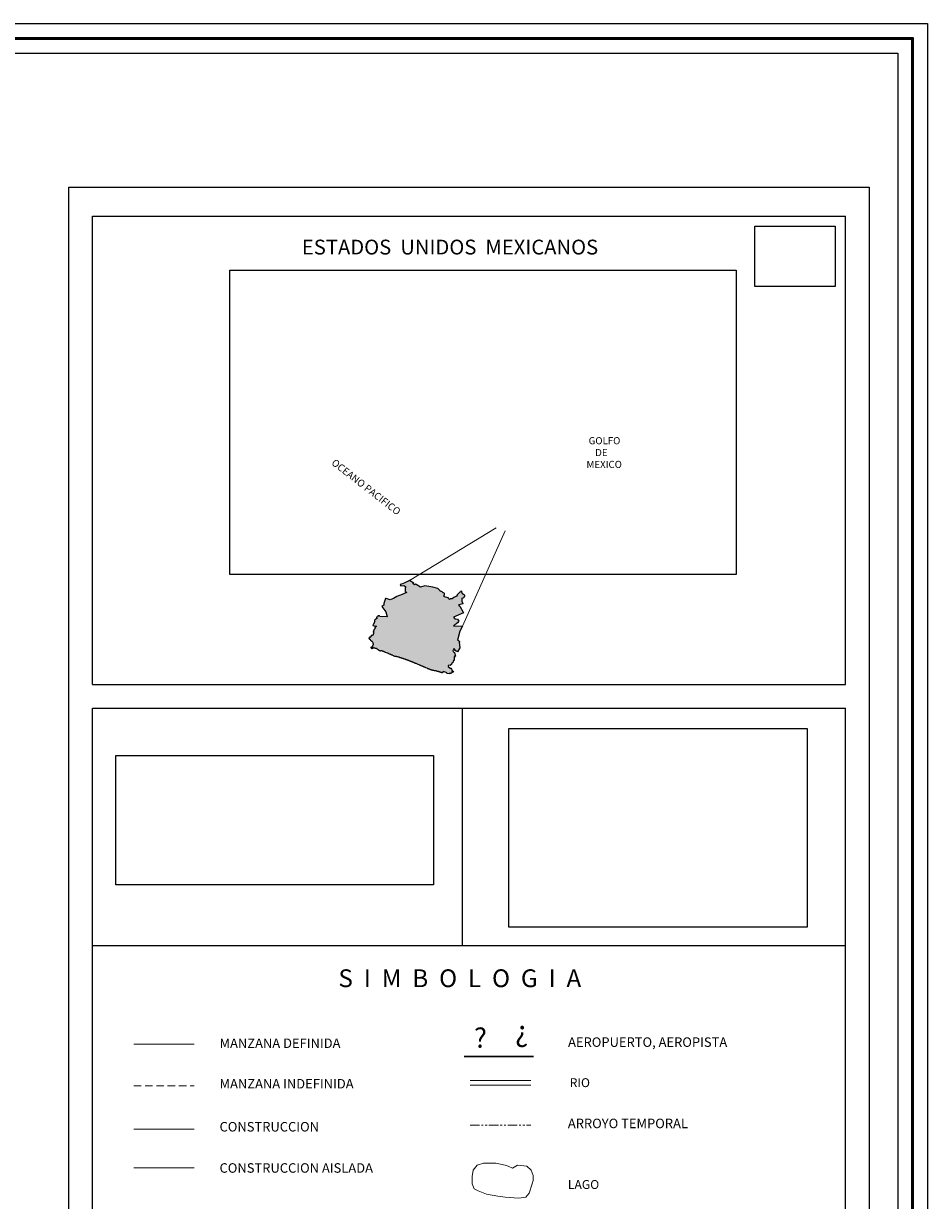
# Model space of a CAD drawing. Extents: x 290993 to 292243, y 1907252 to 1908062.
# Drawn here: x 292091 to 292243, y 1907864 to 1908062 of the extents above; entities that cross this region are included whole.
import ezdxf

# ---------------------------------------------------------------- set-up
doc = ezdxf.new("R2010")
doc.units = 0
doc.header["$MEASUREMENT"] = 0
doc.linetypes.add('HIDDEN', pattern=[9.525, 6.35, -3.175])
doc.linetypes.add('PHANTOM2', pattern=[31.75, 15.875, -3.175, 3.175, -3.175, 3.175, -3.175])
doc.layers.add('0LIMMUN', color=7, linetype='Continuous')
doc.layers.add('textos', color=7, linetype='Continuous')
doc.layers.add('margen', color=7, linetype='Continuous', lineweight=53)
doc.layers.add('margen interno', color=7, linetype='Continuous', lineweight=25)
doc.styles.add('WMF-ESRI Crime Analysis0', font='esri_8.ttf')
picture_1 = doc.add_image_def('image2.jpg', size_in_pixel=(2876, 1172))
picture_2 = doc.add_image_def('image3.jpg', size_in_pixel=(2193, 1462))
picture_3 = doc.add_image_def('image4.tif', size_in_pixel=(800, 600))
picture_4 = doc.add_image_def('image5.jpg', size_in_pixel=(2118, 1272))

# ---------------------------------------------------------------- blocks, each defined once
blk = doc.blocks.new('A$C72873B2E')
at = {"linetype": 'Continuous'}
blk.add_hatch(color=165, dxfattribs=at).paths.add_polyline_path([(57461, 6589), (56219, 5623), (55319, 5809), (54997, 5431), (54823, 5018), (56279, 3945), (56568, 3611), (56913, 3798), (57354, 3438), (57172, 3071), (57451, 3005), (57499, 2700), (57330, 2307), (58305, 1993), (58201, 1790), (58491, 1533), (58347, 1128), (57151, 975), (57377, 706), (57234, 339), (56815, 432), (56571, 91), (55669, 189), (55502, 0), (54056, 218), (54161, 585), (51413, 1566), (50628, 624), (50584, 639), (50246, 733), (49971, 839), (49890, 877), (49803, 877), (49665, 902), (49590, 920), (49509, 970), (49434, 989), (49353, 1027), (49255, 1079), (49153, 1139), (49096, 1170), (48959, 1208), (48678, 1252), (48509, 1302), (48379, 1333), (48171, 1414), (48078, 1427), (47959, 1470), (47765, 1514), (47559, 1608), (47440, 1627), (47053, 1745), (46990, 1752), (46946, 1764), (46896, 1795), (46809, 1808), (46771, 1795), (46696, 1833), (46565, 1877), (46465, 1877), (46403, 1883), (46334, 1902), (46204, 1927), (45971, 1995), (45760, 2039), (45509, 2052), (45365, 2070), (44966, 2139), (44796, 2170), (44672, 2200), (44596, 2252), (44534, 2289), (44396, 2302), (44291, 2302), (43953, 2377), (43771, 2427), (43579, 2489), (43437, 2512), (43296, 2539), (43135, 2589), (43009, 2620), (42734, 2733), (42507, 2835), (42485, 2889), (42304, 2889), (42235, 2933), (42154, 2977), (42082, 3002), (42072, 2970), (41903, 3052), (41822, 3095), (41709, 3145), (41528, 3208), (41365, 3270), (41181, 3370), (40996, 3402), (40878, 3439), (40640, 3545), (40216, 3720), (39303, 4152), (39016, 4252), (38828, 4333), (38634, 4445), (38447, 4489), (38409, 4520), (38359, 4569), (38329, 4614), (38190, 4627), (38078, 4670), (37997, 4689), (37934, 4720), (37846, 4733), (37791, 4752), (37684, 4795), (37585, 4883), (37472, 4927), (37165, 5052), (37060, 5108), (36998, 5150), (36965, 5214), (36915, 5227), (36704, 5258), (36621, 5302), (35753, 5733), (35496, 5808), (35321, 5889), (35178, 5945), (35029, 6014), (34866, 6108), (34141, 6420), (33210, 6802), (32741, 7002), (32485, 7095), (32310, 7133), (32197, 7183), (32066, 7220), (31941, 7270), (31629, 7377), (31528, 7395), (31260, 7520), (31089, 7592), (31040, 7652), (31009, 7708), (30910, 7702), (30828, 7712), (30729, 7783), (30635, 7814), (30554, 7845), (30498, 7853), (30432, 7894), (30366, 7933), (30272, 7995), (30266, 8020), (30241, 8033), (30216, 8039), (30166, 8039), (30028, 8058), (29946, 8096), (29897, 8133), (29806, 8176), (29685, 8214), (29597, 8270), (29519, 8296), (29391, 8308), (29347, 8320), (29316, 8339), (29272, 8358), (29072, 8458), (28922, 8514), (28847, 8539), (28797, 8552), (28622, 8633), (28391, 8708), (28310, 8752), (28203, 8780), (28044, 8849), (27991, 8883), (27878, 8909), (27679, 9000), (27516, 9052), (27422, 9089), (27372, 9103), (27322, 9116), (27272, 9127), (27179, 9189), (27072, 9233), (26933, 9284), (26897, 9302), (26844, 9312), (26791, 9320), (26716, 9339), (26635, 9364), (26584, 9386), (26504, 9433), (26466, 9445), (26404, 9477), (26335, 9477), (26285, 9489), (26201, 9514), (26110, 9564), (26060, 9595), (25972, 9639), (25891, 9652), (25822, 9689), (25754, 9695), (25691, 9708), (25597, 9752), (25515, 9779), (25435, 9808), (25260, 9895), (25185, 9939), (25135, 9964), (25047, 10002), (24835, 10039), (24779, 10058), (24679, 10087), (24579, 10114), (24485, 10133), (24366, 10177), (24216, 10252), (23972, 10320), (23914, 10342), (23847, 10370), (23622, 10458), (23445, 10507), (23347, 10520), (23278, 10571), (23122, 10595), (23010, 10645), (22847, 10689), (22547, 10802), (22335, 10895), (22104, 10945), (22072, 10970), (22029, 10970), (21954, 10977), (21810, 11052), (21697, 11077), (21585, 11108), (21447, 11127), (21279, 11208), (21135, 11264), (20950, 11350), (20691, 11408), (20585, 11445), (20479, 11452), (20054, 11602), (19891, 11627), (19647, 11689), (19360, 11752), (19041, 11795), (18954, 11839), (18760, 11853), (18522, 11864), (18266, 11914), (17891, 12033), (17372, 12270), (17185, 12358), (16922, 12446), (16441, 12640), (16347, 12703), (16191, 12753), (16072, 12795), (15947, 12871), (15829, 12915), (15591, 12996), (15522, 13053), (15472, 13078), (15454, 13140), (15335, 13146), (15297, 13146), (15222, 13184), (15091, 13234), (14904, 13334), (14629, 13440), (14410, 13553), (14204, 13615), (13797, 13790), (13704, 13865), (13485, 13971), (13347, 13996), (12929, 14184), (12091, 14515), (11504, 14778), (11147, 14915), (10972, 14990), (10735, 15071), (10516, 15165), (10297, 15271), (10147, 15340), (10022, 15384), (9954, 15403), (9879, 15440), (9754, 15478), (9547, 15521), (9454, 15571), (9397, 15615), (9366, 15659), (9235, 15684), (8966, 15746), (8916, 15765), (8860, 15779), (8804, 15796), (8716, 15809), (8635, 15815), (8591, 15834), (8522, 15840), (8485, 15853), (8397, 15865), (8304, 15859), (8235, 15865), (8191, 15878), (8160, 15903), (8141, 15921), (8110, 15934), (8085, 15953), (8029, 15946), (7991, 15934), (7934, 15885), (7872, 15771), (7841, 15740), (7822, 15709), (7791, 15646), (7779, 15646), (7772, 15665), (7772, 15758), (7713, 15765), (7654, 15771), (7630, 15761), (7541, 15684), (7522, 15665), (7497, 15665), (7466, 15684), (7447, 15721), (7447, 15746), (7460, 15765), (7500, 15805), (7529, 15871), (7419, 15893), (7257, 15943), (7094, 16018), (7007, 16006), (6969, 16006), (6907, 16018), (6894, 16093), (6869, 16168), (6782, 16268), (6707, 16343), (6632, 16406), (6482, 16506), (6382, 16581), (5994, 16831), (5819, 16918), (5669, 17006), (5569, 17093), (5407, 17206), (5244, 17281), (5057, 17381), (4882, 17456), (4719, 17531), (4607, 17556), (4419, 17593), (4032, 17681), (3794, 17731), (3644, 17768), (3469, 17856), (3319, 17856), (3194, 17806), (3061, 17700), (2910, 17715), (2822, 17796), (2741, 17753), (2404, 17759), (2347, 17803), (2260, 17778), (2210, 17678), (2210, 17428), (2122, 17359), (2010, 17359), (1910, 17403), (1791, 17534), (1685, 17596), (1597, 17728), (1472, 17878), (1472, 17990), (1466, 18134), (1447, 18246), (1485, 18334), (1554, 18428), (1660, 18565), (1754, 18603), (2035, 18559), (2097, 18484), (2191, 18384), (2304, 18346), (2391, 18378), (2454, 18440), (2497, 18528), (2479, 18646), (2491, 18784), (2547, 18871), (2635, 18990), (2691, 19084), (2716, 19209), (2710, 19321), (2660, 19471), (2691, 19584), (2785, 19646), (2866, 19759), (2897, 19915), (2972, 20096), (2997, 20240), (2972, 20409), (3022, 20546), (3004, 20684), (2916, 20959), (2879, 21084), (2809, 21286), (2793, 21322), (2788, 21336), (2690, 21568), (2354, 22016), (2243, 22147), (2037, 22326), (1890, 22421), (1822, 22481), (1422, 22694), (1318, 22819), (1210, 23137), (991, 23427), (771, 23636), (543, 23812), (310, 24059), (72, 24243), (0, 24315), (133, 24350), (63, 24452), (5, 25069), (581, 25469), (641, 25100), (1940, 26676), (2560, 26403), (2639, 26694), (2732, 27062), (2889, 27467), (3044, 27758), (3112, 28227), (3089, 28431), (3130, 28761), (2840, 28967), (2906, 29246), (3226, 29497), (3242, 29802), (3004, 30096), (3120, 30299), (3440, 30486), (3632, 30675), (3762, 30902), (4057, 31255), (4136, 31458), (4164, 31737), (4052, 32018), (4283, 32219), (4666, 32418), (4897, 32645), (4978, 33076), (4788, 33167), (4532, 32979), (2618, 33443), (2740, 34255), (3304, 34707), (3455, 35849), (3938, 35895), (3889, 36060), (3805, 36557), (3873, 36963), (4029, 37343), (4350, 37632), (4633, 37959), (4952, 38096), (5434, 38053), (5436, 38218), (5273, 38487), (5149, 38793), (5163, 38945), (5267, 39173), (5459, 39324), (5868, 39472), (6175, 39698), (6179, 40104), (6472, 40203), (7273, 40220), (7548, 39735), (12476, 39533), (11672, 42972), (8810, 46546), (10193, 47626), (10269, 48807), (11382, 52138), (11929, 52234), (14587, 51178), (16313, 51964), (16976, 52291), (18081, 52802), (19263, 53495), (20446, 53941), (21707, 54504), (23319, 55120), (26049, 56261), (25888, 56644), (25457, 56788), (25241, 56701), (24974, 56729), (25040, 57008), (25196, 57312), (25031, 57390), (24945, 57607), (25049, 57872), (25204, 58138), (25081, 58558), (25090, 59473), (25733, 60242), (25595, 60370), (25254, 60552), (24785, 60760), (24155, 61287), (22106, 60939), (21792, 61311), (21649, 61830), (22505, 62107), (23766, 62566), (24884, 63116), (25845, 63548), (26651, 63889), (27392, 64243), (28053, 64781), (31109, 62793), (30407, 62496), (31594, 61734), (32143, 62021), (32662, 61876), (35808, 60002), (38765, 60925), (44334, 59967), (47705, 59019), (49442, 57387), (49528, 57120), (49718, 57003), (49985, 57064), (50228, 57151), (51036, 56622), (51158, 56163), (51361, 56097), (51717, 56106), (52058, 55925), (52311, 55757), (52303, 55020), (51961, 53867), (52239, 53649), (52287, 53394), (52260, 53242), (52971, 53184), (54161, 52778), (54643, 52684), (54860, 52745), (54885, 52726), (55314, 52398), (55058, 52248), (55751, 51580), (56094, 51615), (56222, 51690), (56389, 51891), (57762, 51992), (58825, 52769), (60319, 53504), (60664, 53717), (61243, 54435), (61082, 54818), (62891, 56541), (63540, 56624), (63671, 57016), (63954, 57408), (64233, 57341), (64344, 56959), (64290, 56705), (64389, 56450), (64580, 56397), (64666, 56155), (64676, 55913), (64751, 55786), (64889, 55619), (64937, 55339), (65229, 55234), (65264, 54929), (65657, 54874), (66238, 54500), (66375, 54194), (66408, 53698), (66242, 53598), (66074, 53320), (65980, 52850), (64679, 52342), (64708, 50182), (65403, 48548), (62167, 47704), (62655, 46962), (63086, 46818), (65582, 42256), (58625, 39148), (59581, 38160), (61358, 37914), (62308, 36341), (61382, 35232), (60447, 34555), (60153, 34380), (59770, 34142), (59245, 33716), (58528, 33253), (64906, 33087), (63003, 29611), (61415, 23299), (62277, 23087), (62650, 22232), (63004, 22075), (62646, 21850), (62949, 17831), (61334, 15192), (61159, 15498), (60944, 15539), (60524, 15543), (59055, 17235), (58622, 17150), (58719, 16730), (58743, 16552), (58523, 16135), (58216, 16023), (58062, 15860), (58353, 15692), (58577, 15219), (58751, 14862), (58929, 14860), (59372, 14627), (59570, 14104), (59518, 14002), (59809, 13872), (59412, 13559), (59678, 13493), (59662, 13200), (59457, 12948), (59713, 12756), (59948, 12096), (59610, 11874), (59425, 12377), (59155, 11985), (59312, 11221), (59145, 10994), (58966, 10894), (58950, 10590), (59110, 9240), (58643, 9157), (58119, 7535), (57839, 7525), (57766, 7343), (57616, 7288), (57421, 7223), (57343, 7144), (57265, 6975), (57239, 6819), (57292, 6663)])
at = {"layer": '0LIMMUN', "color": 165}
for points in [[(21649, 61830), (21792, 61311), (22106, 60939), (24155, 61287), (24785, 60760), (25254, 60552), (25595, 60370), (25733, 60242), (25090, 59473), (25081, 58558), (25204, 58138), (25049, 57872), (24945, 57607), (25031, 57390), (25196, 57312), (25040, 57008), (24974, 56729), (25241, 56701), (25457, 56788), (25888, 56644), (26049, 56261), (23319, 55120), (21707, 54504), (20446, 53941), (19263, 53495), (18081, 52802), (16976, 52291), (16313, 51964), (14587, 51178), (11929, 52234), (11382, 52138), (10269, 48807), (10193, 47626), (8810, 46546), (11672, 42972), (12476, 39533), (7548, 39735), (7273, 40220), (6472, 40203), (6179, 40104), (6175, 39698), (5868, 39472), (5459, 39324), (5267, 39173), (5163, 38945), (5149, 38793), (5273, 38487), (5436, 38218), (5434, 38053), (4952, 38096), (4633, 37959), (4350, 37632), (4029, 37343), (3873, 36963), (3805, 36557), (3889, 36060), (3938, 35895), (3455, 35849), (3304, 34707), (2740, 34255), (2618, 33443), (4532, 32979), (4788, 33167), (4978, 33076), (4897, 32645), (4666, 32418), (4283, 32219), (4052, 32018), (4164, 31737), (4136, 31458), (4057, 31255), (3762, 30902), (3632, 30675), (3440, 30486), (3120, 30299), (3004, 30096), (3242, 29802), (3226, 29497), (2906, 29246), (2840, 28967), (3130, 28761), (3089, 28431), (3112, 28227), (3044, 27758), (2889, 27467), (2732, 27062), (2639, 26694), (2560, 26403), (1940, 26676), (641, 25100), (581, 25469), (5, 25069), (63, 24452)], [(28053, 64781), (27392, 64243), (26651, 63889), (25845, 63548), (24884, 63116), (23766, 62566), (22505, 62107), (21649, 61830)], [(63954, 57408), (63671, 57016), (63540, 56624), (62891, 56541), (61082, 54818), (61243, 54435), (60664, 53717), (60319, 53504), (58825, 52769), (57762, 51992), (56389, 51891), (56222, 51690), (56094, 51615), (55751, 51580), (55058, 52248), (55314, 52398), (54885, 52726), (54860, 52745), (54643, 52684), (54161, 52778), (52971, 53184), (52260, 53242), (52287, 53394), (52239, 53649), (51961, 53867), (52303, 55020), (52311, 55757), (52058, 55925), (51717, 56106), (51361, 56097), (51158, 56163), (51036, 56622), (50228, 57151), (49985, 57064), (49718, 57003), (49528, 57120), (49442, 57387), (47705, 59019), (44334, 59967), (38765, 60925), (35808, 60002), (32662, 61876), (32143, 62021), (31594, 61734), (30407, 62496), (31109, 62793), (28053, 64781)], [(65403, 48548), (64708, 50182), (64679, 52342), (65980, 52850), (66074, 53320), (66242, 53598), (66408, 53698), (66375, 54194), (66238, 54500), (65657, 54874), (65264, 54929), (65229, 55234), (64937, 55339), (64889, 55619), (64751, 55786), (64676, 55913), (64666, 56155), (64580, 56397), (64389, 56450), (64290, 56705), (64344, 56959), (64233, 57341), (63954, 57408)], [(65403, 48548), (62167, 47704), (62655, 46962), (63086, 46818), (65582, 42256), (58625, 39148), (59581, 38160), (61358, 37914), (62308, 36341), (61382, 35232), (60447, 34555), (60153, 34380), (59770, 34142), (59245, 33716), (58528, 33253), (64906, 33087), (63003, 29611), (61415, 23299), (62277, 23087), (62650, 22232), (63004, 22075), (62646, 21850), (62949, 17831), (61334, 15192), (61159, 15498), (60944, 15539), (60524, 15543), (59055, 17235), (58622, 17150), (58719, 16730), (58743, 16552), (58523, 16135), (58216, 16023), (58062, 15860), (58353, 15692), (58577, 15219), (58751, 14862), (58929, 14860), (59372, 14627), (59570, 14104), (59518, 14002), (59809, 13872), (59412, 13559), (59678, 13493), (59662, 13200), (59457, 12948), (59713, 12756), (59948, 12096), (59610, 11874), (59425, 12377), (59155, 11985), (59312, 11221), (59145, 10994), (58966, 10894), (58950, 10590), (59110, 9240), (58643, 9157), (58119, 7535), (57839, 7525), (57766, 7343), (57616, 7288), (57421, 7223), (57343, 7144), (57265, 6975), (57239, 6819), (57292, 6663), (57461, 6589)], [(50628, 624), (50584, 639), (50246, 733), (49971, 839), (49890, 877), (49803, 877), (49665, 902), (49590, 920), (49509, 970), (49434, 989), (49353, 1027), (49255, 1079), (49153, 1139), (49096, 1170), (48959, 1208), (48678, 1252), (48509, 1302), (48379, 1333), (48171, 1414), (48078, 1427), (47959, 1470), (47765, 1514), (47559, 1608), (47440, 1627), (47053, 1745), (46990, 1752), (46946, 1764), (46896, 1795), (46809, 1808), (46771, 1795), (46696, 1833), (46565, 1877), (46465, 1877), (46403, 1883), (46334, 1902), (46204, 1927), (45971, 1995), (45760, 2039), (45509, 2052), (45365, 2070), (44966, 2139), (44796, 2170), (44672, 2200), (44596, 2252), (44534, 2289), (44396, 2302), (44291, 2302), (43953, 2377), (43771, 2427), (43579, 2489), (43437, 2512), (43296, 2539), (43135, 2589), (43009, 2620), (42734, 2733), (42507, 2835), (42485, 2889), (42304, 2889), (42235, 2933), (42154, 2977), (42082, 3002), (42072, 2970), (41903, 3052), (41822, 3095), (41709, 3145), (41528, 3208), (41365, 3270), (41181, 3370), (40996, 3402), (40878, 3439), (40640, 3545), (40216, 3720), (39303, 4152), (39016, 4252), (38828, 4333), (38634, 4445), (38447, 4489), (38409, 4520), (38359, 4569), (38329, 4614), (38190, 4627), (38078, 4670), (37997, 4689), (37934, 4720), (37846, 4733), (37791, 4752), (37684, 4795), (37585, 4883), (37472, 4927), (37165, 5052), (37060, 5108), (36998, 5150), (36965, 5214), (36915, 5227), (36704, 5258), (36621, 5302), (35753, 5733), (35496, 5808), (35321, 5889), (35178, 5945), (35029, 6014), (34866, 6108), (34141, 6420), (33210, 6802), (32741, 7002), (32485, 7095), (32310, 7133), (32197, 7183), (32066, 7220), (31941, 7270), (31629, 7377), (31528, 7395), (31260, 7520), (31089, 7592), (31040, 7652), (31009, 7708), (30910, 7702), (30828, 7712), (30729, 7783), (30635, 7814), (30554, 7845), (30498, 7853), (30432, 7894), (30366, 7933), (30272, 7995), (30266, 8020), (30241, 8033), (30216, 8039), (30166, 8039), (30028, 8058), (29946, 8096), (29897, 8133), (29806, 8176), (29685, 8214), (29597, 8270), (29519, 8296), (29391, 8308), (29347, 8320), (29316, 8339), (29272, 8358), (29072, 8458), (28922, 8514), (28847, 8539), (28797, 8552), (28622, 8633), (28391, 8708), (28310, 8752), (28203, 8780), (28044, 8849), (27991, 8883), (27878, 8909), (27679, 9000), (27516, 9052), (27422, 9089), (27372, 9103), (27322, 9116), (27272, 9127), (27179, 9189), (27072, 9233), (26933, 9284), (26897, 9302), (26844, 9312), (26791, 9320), (26716, 9339), (26635, 9364), (26584, 9386), (26504, 9433), (26466, 9445), (26404, 9477), (26335, 9477), (26285, 9489), (26201, 9514), (26110, 9564), (26060, 9595), (25972, 9639), (25891, 9652), (25822, 9689), (25754, 9695), (25691, 9708), (25597, 9752), (25515, 9779), (25435, 9808), (25260, 9895), (25185, 9939), (25135, 9964), (25047, 10002), (24835, 10039), (24779, 10058), (24679, 10087), (24579, 10114), (24485, 10133), (24366, 10177), (24216, 10252), (23972, 10320), (23914, 10342), (23847, 10370), (23622, 10458), (23445, 10507), (23347, 10520), (23278, 10571), (23122, 10595), (23010, 10645), (22847, 10689), (22547, 10802), (22335, 10895), (22104, 10945), (22072, 10970), (22029, 10970), (21954, 10977), (21810, 11052), (21697, 11077), (21585, 11108), (21447, 11127), (21279, 11208), (21135, 11264), (20950, 11350), (20691, 11408), (20585, 11445), (20479, 11452), (20054, 11602), (19891, 11627), (19647, 11689), (19360, 11752), (19041, 11795), (18954, 11839), (18760, 11853), (18522, 11864), (18266, 11914), (17891, 12033), (17372, 12270), (17185, 12358), (16922, 12446), (16441, 12640), (16347, 12703), (16191, 12753), (16072, 12795), (15947, 12871), (15829, 12915), (15591, 12996), (15522, 13053), (15472, 13078), (15454, 13140), (15335, 13146), (15297, 13146), (15222, 13184), (15091, 13234), (14904, 13334), (14629, 13440), (14410, 13553), (14204, 13615), (13797, 13790), (13704, 13865), (13485, 13971), (13347, 13996), (12929, 14184), (12091, 14515), (11504, 14778), (11147, 14915), (10972, 14990), (10735, 15071), (10516, 15165), (10297, 15271), (10147, 15340), (10022, 15384), (9954, 15403), (9879, 15440), (9754, 15478), (9547, 15521), (9454, 15571), (9397, 15615), (9366, 15659), (9235, 15684), (8966, 15746), (8916, 15765), (8860, 15779), (8804, 15796), (8716, 15809), (8635, 15815), (8591, 15834), (8522, 15840), (8485, 15853), (8397, 15865), (8304, 15859), (8235, 15865), (8191, 15878), (8160, 15903), (8141, 15921), (8110, 15934), (8085, 15953), (8029, 15946), (7991, 15934), (7934, 15885), (7872, 15771), (7841, 15740), (7822, 15709), (7791, 15646), (7779, 15646), (7772, 15665), (7772, 15758), (7713, 15765), (7654, 15771), (7630, 15761), (7541, 15684), (7522, 15665), (7497, 15665), (7466, 15684), (7447, 15721), (7447, 15746), (7460, 15765), (7500, 15805), (7529, 15871), (7419, 15893), (7257, 15943), (7094, 16018), (7007, 16006), (6969, 16006), (6907, 16018), (6894, 16093), (6869, 16168), (6782, 16268), (6707, 16343), (6632, 16406), (6482, 16506), (6382, 16581), (5994, 16831), (5819, 16918), (5669, 17006), (5569, 17093), (5407, 17206), (5244, 17281), (5057, 17381), (4882, 17456), (4719, 17531), (4607, 17556), (4419, 17593), (4032, 17681), (3794, 17731), (3644, 17768), (3469, 17856), (3319, 17856), (3194, 17806), (3061, 17700), (2910, 17715), (2822, 17796), (2741, 17753), (2404, 17759), (2347, 17803), (2260, 17778), (2210, 17678), (2210, 17428), (2122, 17359), (2010, 17359), (1910, 17403), (1791, 17534), (1685, 17596), (1597, 17728), (1472, 17878), (1472, 17990), (1466, 18134), (1447, 18246), (1485, 18334), (1554, 18428), (1660, 18565), (1754, 18603), (2035, 18559), (2097, 18484), (2191, 18384), (2304, 18346), (2391, 18378), (2454, 18440), (2497, 18528), (2479, 18646), (2491, 18784), (2547, 18871), (2635, 18990), (2691, 19084), (2716, 19209), (2710, 19321), (2660, 19471), (2691, 19584), (2785, 19646), (2866, 19759), (2897, 19915), (2972, 20096), (2997, 20240), (2972, 20409), (3022, 20546), (3004, 20684), (2916, 20959), (2879, 21084), (2809, 21286), (2793, 21322), (2788, 21336), (2690, 21568), (2354, 22016), (2243, 22147), (2037, 22326), (1890, 22421), (1822, 22481), (1422, 22694), (1318, 22819), (1210, 23137), (991, 23427), (771, 23636), (543, 23812), (310, 24059), (72, 24243), (0, 24315), (133, 24350), (63, 24452)], [(57461, 6589), (56219, 5623), (55319, 5809), (54997, 5431), (54823, 5018), (56279, 3945), (56568, 3611), (56913, 3798), (57354, 3438), (57172, 3071), (57451, 3005), (57499, 2700), (57330, 2307), (58305, 1993), (58201, 1790), (58491, 1533), (58347, 1128), (57151, 975), (57377, 706), (57234, 339), (56815, 432), (56571, 91), (55669, 189), (55502, 0), (54056, 218), (54161, 585), (51413, 1566), (50628, 624)]]:
    blk.add_lwpolyline(points, dxfattribs=at)
blk = doc.blocks.new('A$C249A62C4')
at = {"linetype": 'Continuous', "lineweight": 0, "ltscale": 0.05}
for p, q in [((-30.54, 587.89), (-15.89, 596.73)), ((-21.58, 580.19), (-14.4, 596.26))]:
    blk.add_line(p, q, dxfattribs=at)
at = {"layer": 'margen interno'}
for p, q in [((-83.98, 570.31), (-83.98, 649.31)), ((-83.98, 649.31), (43.02, 649.31)), ((43.02, 570.31), (43.02, 649.31)), ((-83.98, 570.31), (43.02, 570.31))]:
    blk.add_line(p, q, dxfattribs=at)
at = {"linetype": 'Continuous', "xscale": 0.0002429999876767397, "yscale": 0.0002429999876767397, "zscale": 0.000243}
blk.add_blockref('A$C72873B2E', (-37.35, 572.15), dxfattribs=at)
at = {"layer": 'textos', "color": 7, "insert": (-48.68, 645.34), "char_height": 2.5, "attachment_point": 1}
blk.add_mtext('{\\fTimes New Roman|b1|i0|c0|p18;ESTADOS  UNIDOS  MEXICANOS}', dxfattribs=at)
at = {"layer": 'textos', "color": 4, "insert": (-0.68, 612.04), "char_height": 1.2, "attachment_point": 1}
blk.add_mtext('{\\fSwis721 Ex BT|b0|i0|c0|p34; GOLFO\\P    DE\\PMEXICO}', dxfattribs=at)
at = {"layer": 'textos', "color": 4, "insert": (-43.07, 608.45), "char_height": 1.2, "attachment_point": 1, "rotation": 322.1312}
blk.add_mtext('{\\fSwis721 Ex BT|b0|i0|c0|p34;OCEANO PACIFICO}', dxfattribs=at)
at = {"color": 165, "linetype": 'Continuous'}
image = blk.add_image(picture_4, insert=(-60.85, 588.9), size_in_units=(85.4, 51.29), dxfattribs=at)
image.dxf.flags = 7
at = {"layer": 'margen interno', "color": 0, "linetype": 'Continuous'}
image = blk.add_image(picture_3, insert=(27.69, 637.43), size_in_units=(13.55, 10.16), dxfattribs=at)
image.dxf.flags = 7

msp = doc.modelspace()

# ---------------------------------------------------------------- linework, layer by layer
for p, q in [((292102.398, 1907467.994), (292102.398, 1907906.826)), ((292229.398, 1907467.994), (292229.398, 1907906.826))]:
    msp.add_line(p, q)
at = {"lineweight": 18}
msp.add_line((292109.342, 1907890.192), (292119.557, 1907890.192), dxfattribs=at)
at = {"color": 4, "lineweight": 15}
for p, q in [((292166.075, 1907884.048), (292176.29, 1907884.048)), ((292166.075, 1907883.27), (292176.29, 1907883.27))]:
    msp.add_line(p, q, dxfattribs=at)
at = {"linetype": 'HIDDEN', "lineweight": 13, "ltscale": 0.2}
msp.add_line((292109.342, 1907883.161), (292119.557, 1907883.161), dxfattribs=at)
at = {"color": 4, "linetype": 'PHANTOM2', "lineweight": 9, "ltscale": 0.1}
msp.add_line((292166.075, 1907876.509), (292176.29, 1907876.509), dxfattribs=at)
at = {"lineweight": 9}
msp.add_line((292109.342, 1907875.853), (292119.557, 1907875.853), dxfattribs=at)
at = {"lineweight": 0}
msp.add_line((292109.342, 1907869.354), (292119.557, 1907869.354), dxfattribs=at)
at = {"color": 7, "lineweight": 0}
for points in [[(292165.094, 1907888.177), (292176.752, 1907888.177)], [(292165.094, 1907888.046), (292176.752, 1907888.046)]]:
    msp.add_lwpolyline(points, dxfattribs=at)
at = {"color": 4, "lineweight": 0}
msp.add_lwpolyline([(292171.995, 1907869.8), (292172.519, 1907869.625), (292173.218, 1907869.276), (292174.091, 1907869.8), (292175.663, 1907869.625), (292176.361, 1907868.927), (292176.711, 1907868.053), (292176.711, 1907867.18), (292176.536, 1907866.656), (292176.012, 1907865.084), (292175.488, 1907864.386), (292174.265, 1907864.211), (292171.995, 1907864.386), (292170.772, 1907864.56), (292168.851, 1907864.91), (292167.454, 1907865.434), (292166.755, 1907865.783), (292166.406, 1907866.656), (292166.406, 1907867.879), (292166.581, 1907868.927), (292167.279, 1907869.8), (292168.327, 1907870.149), (292170.423, 1907870.149), (292171.995, 1907869.8), (292171.995, 1907869.8)], dxfattribs=at)
at = {"layer": 'margen', "flags": 128}
msp.add_lwpolyline([(290995.713, 1908059.801), (292240.713, 1908059.801), (292240.713, 1907254.801), (290995.713, 1907254.801)], close=True, dxfattribs=at)
at = {"layer": 'margen interno'}
for p, q in [((292098.398, 1908034.696), (292233.398, 1908034.696)), ((292233.398, 1908034.696), (292233.398, 1907279.696)), ((292102.398, 1907906.826), (292102.398, 1907946.826)), ((292102.398, 1907946.826), (292229.398, 1907946.826)), ((292164.771, 1907906.826), (292164.771, 1907946.826)), ((292229.398, 1907906.826), (292229.398, 1907946.826)), ((292102.398, 1907906.826), (292229.398, 1907906.826))]:
    msp.add_line(p, q, dxfattribs=at)
at = {"layer": 'margen interno', "flags": 128}
for points in [[(290993.213, 1908062.301), (292243.213, 1908062.301), (292243.213, 1907252.301), (290993.213, 1907252.301)], [(290998.213, 1908057.301), (292238.213, 1908057.301), (292238.213, 1907257.301), (290998.213, 1907257.301)], [(292098.398, 1908034.696), (292233.398, 1908034.696), (292233.398, 1907279.696), (292098.398, 1907279.696)]]:
    msp.add_lwpolyline(points, close=True, dxfattribs=at)

# ---------------------------------------------------------------- block references
at = {"linetype": 'Continuous'}
msp.add_blockref('A$C249A62C4', (292186.381, 1907380.514), dxfattribs=at)

# ---------------------------------------------------------------- texts
at = {"color": 7, "lineweight": 0, "style": 'WMF-ESRI Crime Analysis0'}
msp.add_text('?', height=3.353, dxfattribs=at).set_placement((292166.734, 1907889.578))
msp.add_text('?', height=3.458, rotation=180, dxfattribs=at).set_placement((292175.904, 1907893.246))
at = {"attachment_point": 1}
for s, insert, char_height in [('{\\fSwis721 LtEx BT|b0|i0|c0|p34;MANZANA DEFINIDA}', (292123.811, 1907891.143), 1.6), ('{\\fSwis721 LtEx BT|b0|i0|c0|p34;AEROPUERTO, AEROPISTA}', (292182.596, 1907891.333), 1.6), ('{\\fSwis721 LtEx BT|b0|i0|c0|p34;MANZANA INDEFINIDA}', (292123.811, 1907884.313), 1.6), ('{\\fSwis721 LtEx BT|b0|i0|c0|p34;RIO}', (292182.874, 1907884.443), 1.5), ('{\\fSwis721 LtEx BT|b0|i0|c0|p34;CONSTRUCCION }', (292123.811, 1907877.06), 1.6), ('{\\fSwis721 LtEx BT|b0|i0|c0|p34;ARROYO TEMPORAL}', (292182.561, 1907877.621), 1.6), ('{\\fSwis721 LtEx BT|b0|i0|c0|p34;CONSTRUCCION AISLADA}', (292123.811, 1907870.11), 1.6), ('{\\fSwis721 LtEx BT|b0|i0|c0|p34;LAGO}', (292182.561, 1907867.273), 1.5)]:
    msp.add_mtext(s, dxfattribs=dict(at, insert=insert, char_height=char_height))
at = {"layer": 'textos', "insert": (292143.86, 1907902.804), "char_height": 3, "attachment_point": 1}
msp.add_mtext('{\\fTimes New Roman|b1|i0|c0|p18;S  I  M  B  O  L  O  G  I  A}', dxfattribs=at)

# ---------------------------------------------------------------- referenced raster images: frames only (the image files are external)
image = msp.add_image(picture_2, insert=(292172.617, 1907909.917), size_in_units=(50.287, 33.524))
image.dxf.flags = 7
at = {"layer": 'margen interno', "color": 0, "linetype": 'Continuous'}
image = msp.add_image(picture_1, insert=(292106.342, 1907917.056), size_in_units=(53.57, 21.83), dxfattribs=at)
image.dxf.flags = 7

doc.saveas('drawing.dxf')
